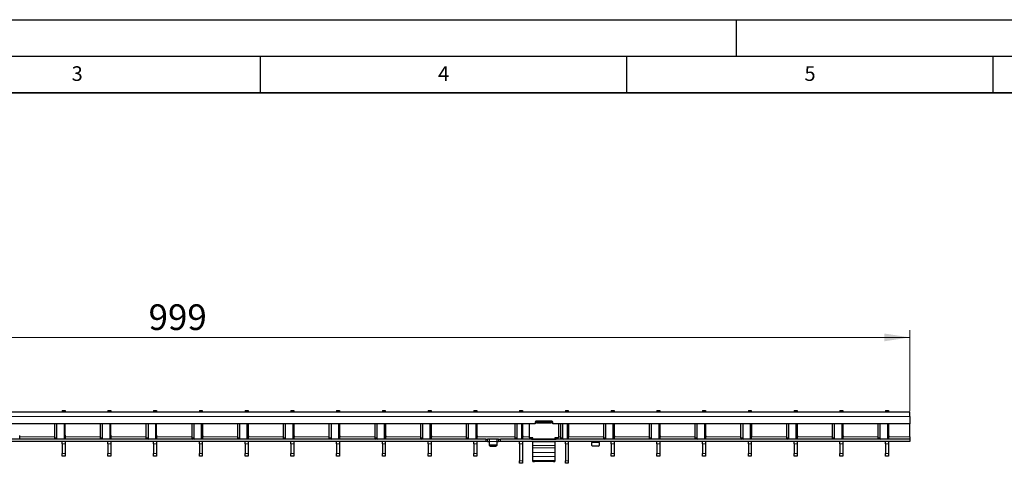
# Model space of a CAD drawing. Units: millimetres. Extents: x 0 to 420, y 0 to 297.
# Drawn here: x 132 to 267, y 236 to 297 of the extents above; entities that cross this region are included whole.
import ezdxf

# ---------------------------------------------------------------- set-up
doc = ezdxf.new("R2010")
doc.units = ezdxf.units.MM
doc.layers.add('LINIEN-DICK', color=7, linetype='Continuous', lineweight=35)
doc.layers.add('LINIEN-DÜNN', color=7, linetype='Continuous')
doc.layers.add('VORLAGE_TEXT', color=7, linetype='Continuous')
doc.styles.add('SLDTEXTSTYLE0', font='TXT', dxfattribs={"width": 0.605})
doc.dimstyles.new('SLDDIMSTYLE1', dxfattribs={"dimtxt": 3.5, "dimasz": 3.5, "dimexe": 0, "dimexo": 0.0625, "dimgap": 0.875, "dimtad": 1, "dimlfac": 5, "dimrnd": 1e-09, "dimzin": 12, "dimdsep": 46, "dimtxsty": 'SLDTEXTSTYLE0', "dimsah": 1, "dimcen": 0.09, "dimadec": 0, "dimazin": 3, "dimtfac": 1, "dimtdec": 3, "dimtofl": 0, "dimtmove": 0, "dimatfit": 3, "dimfxl": 0, "dimfrac": 2, "dimtolj": 1, "dimtzin": 12, "dimarcsym": 0})

# ---------------------------------------------------------------- blocks, each defined once
blk = doc.blocks.new('_D_1')
at = {"color": 7, "linetype": 'Continuous', "lineweight": 18}
for p, q in [((53.87, 243.5), (53.87, 254.6)), ((253.67, 243.5), (253.67, 254.6)), ((53.87, 253.6), (253.67, 253.6))]:
    blk.add_line(p, q, dxfattribs=at)
for points in [[(53.87, 253.6), (57.37, 253.06), (57.37, 254.13)], [(253.67, 253.6), (250.17, 254.13), (250.17, 253.06)]]:
    blk.add_solid(points, dxfattribs=at)
at = {"color": 7, "linetype": 'Continuous', "lineweight": 18, "insert": (149.76, 258.11), "char_height": 3.5, "attachment_point": 1, "style": 'SLDTEXTSTYLE0'}
blk.add_mtext('999', dxfattribs=at)

msp = doc.modelspace()

# ---------------------------------------------------------------- linework, layer by layer
at = {"color": 7, "linetype": 'Continuous', "lineweight": 25}
for p, q in [((253.6738, 243.3954), (53.8738, 243.3954)), ((137.9638, 243.5954), (138.3638, 243.5954)), ((137.9638, 243.5954), (137.9638, 243.3954)), ((138.3638, 243.5954), (138.3638, 243.3954)), ((144.2078, 243.5954), (144.6078, 243.5954)), ((144.2078, 243.5954), (144.2078, 243.3954)), ((144.6078, 243.5954), (144.6078, 243.3954)), ((150.4518, 243.5954), (150.8518, 243.5954)), ((150.4518, 243.5954), (150.4518, 243.3954)), ((150.8518, 243.5954), (150.8518, 243.3954)), ((156.6958, 243.5954), (157.0958, 243.5954)), ((156.6958, 243.5954), (156.6958, 243.3954)), ((157.0958, 243.5954), (157.0958, 243.3954)), ((162.9398, 243.5954), (163.3398, 243.5954)), ((162.9398, 243.5954), (162.9398, 243.3954)), ((163.3398, 243.5954), (163.3398, 243.3954)), ((169.1838, 243.5954), (169.5838, 243.5954)), ((169.1838, 243.5954), (169.1838, 243.3954)), ((169.5838, 243.5954), (169.5838, 243.3954)), ((175.4278, 243.5954), (175.8278, 243.5954)), ((175.4278, 243.5954), (175.4278, 243.3954)), ((175.8278, 243.5954), (175.8278, 243.3954)), ((181.6718, 243.5954), (182.0718, 243.5954)), ((181.6718, 243.5954), (181.6718, 243.3954)), ((182.0718, 243.5954), (182.0718, 243.3954)), ((187.9158, 243.5954), (188.3158, 243.5954)), ((187.9158, 243.5954), (187.9158, 243.3954)), ((188.3158, 243.5954), (188.3158, 243.3954)), ((194.1598, 243.5954), (194.5598, 243.5954)), ((194.1598, 243.5954), (194.1598, 243.3954)), ((194.5598, 243.5954), (194.5598, 243.3954)), ((200.4038, 243.5954), (200.8038, 243.5954)), ((200.4038, 243.5954), (200.4038, 243.3954)), ((200.8038, 243.5954), (200.8038, 243.3954)), ((206.6478, 243.5954), (207.0478, 243.5954)), ((206.6478, 243.5954), (206.6478, 243.3954)), ((207.0478, 243.5954), (207.0478, 243.3954)), ((212.8918, 243.5954), (213.2918, 243.5954)), ((212.8918, 243.5954), (212.8918, 243.3954)), ((213.2918, 243.5954), (213.2918, 243.3954)), ((219.1358, 243.5954), (219.5358, 243.5954)), ((219.1358, 243.5954), (219.1358, 243.3954)), ((219.5358, 243.5954), (219.5358, 243.3954)), ((225.3798, 243.5954), (225.7798, 243.5954)), ((225.3798, 243.5954), (225.3798, 243.3954)), ((225.7798, 243.5954), (225.7798, 243.3954)), ((231.6238, 243.5954), (232.0238, 243.5954)), ((231.6238, 243.5954), (231.6238, 243.3954)), ((232.0238, 243.5954), (232.0238, 243.3954)), ((237.8678, 243.5954), (238.2678, 243.5954)), ((237.8678, 243.5954), (237.8678, 243.3954)), ((238.2678, 243.5954), (238.2678, 243.3954)), ((244.1118, 243.5954), (244.5118, 243.5954)), ((244.1118, 243.5954), (244.1118, 243.3954)), ((244.5118, 243.5954), (244.5118, 243.3954)), ((250.3558, 243.5954), (250.7558, 243.5954)), ((250.3558, 243.5954), (250.3558, 243.3954)), ((250.7558, 243.5954), (250.7558, 243.3954)), ((253.6738, 242.7954), (253.6738, 243.3954)), ((202.5238, 242.0354), (202.5238, 241.7954)), ((202.7238, 241.939), (202.5238, 241.939)), ((204.8238, 242.1354), (202.6238, 242.1354)), ((202.7238, 242.0782), (202.7238, 242.1354)), ((202.7238, 241.8819), (202.7238, 242.0782)), ((204.7238, 242.0782), (202.7238, 242.0782)), ((204.7238, 242.1354), (204.7238, 242.0782)), ((204.7238, 241.8819), (204.7238, 242.0782)), ((204.9238, 241.939), (204.7238, 241.939)), ((204.9238, 241.7954), (204.9238, 242.0354)), ((253.6738, 242.7954), (253.6738, 241.7954)), ((202.5238, 241.7954), (105.0238, 241.7954)), ((136.9147, 241.7954), (136.9147, 239.8954)), ((137.1976, 241.7954), (137.1976, 239.8954)), ((138.3638, 239.6954), (138.3638, 241.7954)), ((138.3738, 240.2247), (138.3738, 241.7954)), ((143.1587, 241.7954), (143.1587, 239.8954)), ((143.4416, 241.7954), (143.4416, 239.8954)), ((144.6078, 239.6954), (144.6078, 241.7954)), ((144.6178, 240.2247), (144.6178, 241.7954)), ((149.4027, 241.7954), (149.4027, 239.8954)), ((149.6856, 241.7954), (149.6856, 239.8954)), ((150.8518, 239.6954), (150.8518, 241.7954)), ((150.8618, 240.2247), (150.8618, 241.7954)), ((155.6467, 241.7954), (155.6467, 239.8954)), ((155.9296, 241.7954), (155.9296, 239.8954)), ((157.0958, 239.6954), (157.0958, 241.7954)), ((157.1058, 241.7954), (157.1058, 240.2247)), ((161.8907, 241.7954), (161.8907, 239.8954)), ((162.1736, 241.7954), (162.1736, 239.8954)), ((163.3398, 239.6954), (163.3398, 241.7954)), ((163.3498, 241.7954), (163.3498, 240.2247)), ((168.1347, 241.7954), (168.1347, 239.8954)), ((168.4176, 241.7954), (168.4176, 239.8954)), ((169.5838, 239.6954), (169.5838, 241.7954)), ((169.5938, 241.7954), (169.5938, 240.2247)), ((174.3787, 241.7954), (174.3787, 239.8954)), ((174.6616, 241.7954), (174.6616, 239.8954)), ((175.8278, 239.6954), (175.8278, 241.7954)), ((175.8378, 241.7954), (175.8378, 240.2247)), ((180.6227, 241.7954), (180.6227, 239.8954)), ((180.9056, 241.7954), (180.9056, 239.8954)), ((182.0718, 239.6954), (182.0718, 241.7954)), ((182.0818, 241.7954), (182.0818, 240.2247)), ((186.8667, 241.7954), (186.8667, 239.8954)), ((187.1496, 241.7954), (187.1496, 239.8954)), ((188.3158, 239.6954), (188.3158, 241.7954)), ((188.3258, 241.7954), (188.3258, 240.2247)), ((193.1107, 241.7954), (193.1107, 239.8954)), ((193.3936, 241.7954), (193.3936, 239.8954)), ((194.5598, 239.6954), (194.5598, 241.7954)), ((194.5698, 241.7954), (194.5698, 240.2247)), ((199.7507, 241.7954), (199.7507, 239.8954)), ((200.0335, 241.7954), (200.0335, 239.8954)), ((200.8038, 239.6954), (200.8038, 241.7954)), ((200.8138, 241.7954), (200.8138, 240.2247)), ((201.7238, 241.7954), (201.7238, 239.8787)), ((204.7238, 241.8819), (202.7238, 241.8819)), ((253.6738, 241.7954), (204.9238, 241.7954)), ((205.7238, 241.7954), (205.7238, 239.8787)), ((205.9947, 241.7954), (205.9947, 239.8954)), ((206.2775, 241.7954), (206.2775, 239.8954)), ((207.0478, 239.6954), (207.0478, 241.7954)), ((207.0578, 241.7954), (207.0578, 240.2247)), ((211.8427, 241.7954), (211.8427, 239.8954)), ((212.1256, 241.7954), (212.1256, 239.8954)), ((213.2918, 239.6954), (213.2918, 241.7954)), ((213.3018, 241.7954), (213.3018, 240.2247)), ((218.0867, 241.7954), (218.0867, 239.8954)), ((218.3696, 241.7954), (218.3696, 239.8954)), ((219.5358, 239.6954), (219.5358, 241.7954)), ((219.5458, 241.7954), (219.5458, 240.2247)), ((224.3307, 241.7954), (224.3307, 239.8954)), ((224.6136, 241.7954), (224.6136, 239.8954)), ((225.7798, 239.6954), (225.7798, 241.7954)), ((225.7898, 241.7954), (225.7898, 240.2247)), ((230.5747, 241.7954), (230.5747, 239.8954)), ((230.8576, 241.7954), (230.8576, 239.8954)), ((232.0238, 239.6954), (232.0238, 241.7954)), ((232.0338, 241.7954), (232.0338, 240.2247)), ((236.8187, 241.7954), (236.8187, 239.8954)), ((237.1016, 241.7954), (237.1016, 239.8954)), ((238.2678, 239.6954), (238.2678, 241.7954)), ((238.2778, 241.7954), (238.2778, 240.2247)), ((243.0627, 241.7954), (243.0627, 239.8954)), ((243.3456, 241.7954), (243.3456, 239.8954)), ((244.5118, 239.6954), (244.5118, 241.7954)), ((244.5218, 241.7954), (244.5218, 240.2247)), ((249.3067, 241.7954), (249.3067, 239.8954)), ((249.5896, 241.7954), (249.5896, 239.8954)), ((250.7558, 239.6954), (250.7558, 241.7954)), ((250.7658, 241.7954), (250.7658, 240.2247)), ((253.6738, 239.9954), (253.6738, 241.7954)), ((195.7738, 239.6954), (97.7738, 239.6954)), ((195.7738, 239.3954), (97.7738, 239.3954)), ((132.1698, 239.9954), (132.1698, 240.1554)), ((132.1698, 239.6954), (132.1698, 239.9954)), ((137.9638, 239.0416), (137.9638, 239.3954)), ((138.3638, 239.3954), (138.3638, 239.0416)), ((138.4138, 239.9954), (138.4138, 240.1554)), ((138.4138, 239.6954), (138.4138, 239.9954)), ((144.2078, 239.0416), (144.2078, 239.3954)), ((144.6078, 239.3954), (144.6078, 239.0416)), ((144.6578, 239.9954), (144.6578, 240.1554)), ((144.6578, 239.6954), (144.6578, 239.9954)), ((150.4518, 239.0416), (150.4518, 239.3954)), ((150.8518, 239.3954), (150.8518, 239.0416)), ((150.9018, 239.9954), (150.9018, 240.1554)), ((150.9018, 239.6954), (150.9018, 239.9954)), ((156.6958, 239.0416), (156.6958, 239.3954)), ((157.0958, 239.3954), (157.0958, 239.0416)), ((157.1458, 240.1554), (157.1458, 239.9954)), ((157.1458, 239.6954), (157.1458, 239.9954)), ((162.9398, 239.0416), (162.9398, 239.3954)), ((163.3398, 239.3954), (163.3398, 239.0416)), ((163.3898, 240.1554), (163.3898, 239.9954)), ((163.3898, 239.6954), (163.3898, 239.9954)), ((169.1838, 239.0416), (169.1838, 239.3954)), ((169.5838, 239.3954), (169.5838, 239.0416)), ((169.6338, 240.1554), (169.6338, 239.9954)), ((169.6338, 239.6954), (169.6338, 239.9954)), ((175.4278, 239.0416), (175.4278, 239.3954)), ((175.8278, 239.3954), (175.8278, 239.0416)), ((175.8778, 240.1554), (175.8778, 239.9954)), ((175.8778, 239.6954), (175.8778, 239.9954)), ((181.6718, 239.0416), (181.6718, 239.3954)), ((182.0718, 239.3954), (182.0718, 239.0416)), ((182.1218, 240.1554), (182.1218, 239.9954)), ((182.1218, 239.6954), (182.1218, 239.9954)), ((187.9158, 239.0416), (187.9158, 239.3954)), ((188.3158, 239.3954), (188.3158, 239.0416)), ((188.3658, 240.1554), (188.3658, 239.9954)), ((188.3658, 239.6954), (188.3658, 239.9954)), ((194.1598, 239.0416), (194.1598, 239.3954)), ((194.5598, 239.3954), (194.5598, 239.0416)), ((194.6098, 240.1554), (194.6098, 239.9954)), ((194.6098, 239.6954), (194.6098, 239.9954)), ((195.7738, 239.6954), (195.9738, 239.6954)), ((195.9738, 239.3954), (195.7738, 239.3954)), ((195.9738, 239.6954), (195.9738, 239.3954)), ((195.9738, 239.6954), (196.0138, 239.6954)), ((196.0138, 239.3954), (195.9738, 239.3954)), ((196.2338, 239.6954), (196.0138, 239.6954)), ((196.0138, 239.3954), (196.2338, 239.3954)), ((197.3138, 239.6954), (196.2338, 239.6954)), ((196.2738, 239.3954), (196.2738, 239.694)), ((196.2738, 238.9808), (196.2738, 239.3954)), ((197.2738, 239.694), (197.2738, 239.3954)), ((197.2738, 239.3954), (197.2738, 238.9808)), ((197.5338, 239.6954), (197.3138, 239.6954)), ((197.3138, 239.3954), (197.5338, 239.3954)), ((197.5338, 239.6954), (197.5738, 239.6954)), ((197.5738, 239.3954), (197.5338, 239.3954)), ((197.5738, 239.3954), (197.5738, 239.6954)), ((197.5738, 239.6954), (197.7738, 239.6954)), ((197.7738, 239.3954), (197.5738, 239.3954)), ((253.6738, 239.6954), (197.7738, 239.6954)), ((253.6738, 239.3954), (197.7738, 239.3954)), ((200.4038, 239.0416), (200.4038, 239.3954)), ((200.8038, 239.3954), (200.8038, 239.0416)), ((200.8538, 240.1554), (200.8538, 239.9954)), ((200.8538, 239.6954), (200.8538, 239.9954)), ((202.2238, 239.8787), (201.7238, 239.8787)), ((201.7238, 239.8787), (201.7238, 239.8787)), ((202.2238, 239.8787), (202.0238, 239.8787)), ((202.0238, 239.8787), (202.0238, 239.7265)), ((202.1238, 239.7038), (205.3238, 239.7038)), ((202.2238, 239.7038), (202.2238, 239.8787)), ((202.2238, 239.3407), (202.2238, 239.3954)), ((202.2238, 238.8317), (202.2238, 239.3407)), ((205.7238, 239.8787), (205.2238, 239.8787)), ((205.2238, 239.8787), (205.2238, 239.7038)), ((205.4238, 239.8787), (205.2238, 239.8787)), ((205.2238, 239.3954), (205.2238, 239.3407)), ((205.2238, 239.3407), (205.2238, 238.8317)), ((205.4238, 239.7265), (205.4238, 239.8787)), ((205.7238, 239.8787), (205.7238, 239.8787)), ((206.6478, 239.0416), (206.6478, 239.3954)), ((207.0478, 239.3954), (207.0478, 239.0416)), ((207.0978, 240.1554), (207.0978, 239.9954)), ((207.0978, 239.6954), (207.0978, 239.9954)), ((210.2738, 239.3927), (210.2738, 239.2454)), ((210.2738, 238.8308), (210.2738, 239.2454)), ((211.2738, 239.2454), (211.2738, 239.3927)), ((211.2738, 239.2454), (211.2738, 238.8308)), ((212.8918, 239.0416), (212.8918, 239.3954)), ((213.2918, 239.3954), (213.2918, 239.0416)), ((213.3418, 240.1554), (213.3418, 239.9954)), ((213.3418, 239.6954), (213.3418, 239.9954)), ((219.1358, 239.0416), (219.1358, 239.3954)), ((219.5358, 239.3954), (219.5358, 239.0416)), ((219.5858, 240.1554), (219.5858, 239.9954)), ((219.5858, 239.6954), (219.5858, 239.9954)), ((225.3798, 239.0416), (225.3798, 239.3954)), ((225.7798, 239.3954), (225.7798, 239.0416)), ((225.8298, 240.1554), (225.8298, 239.9954)), ((225.8298, 239.6954), (225.8298, 239.9954)), ((231.6238, 239.0416), (231.6238, 239.3954)), ((232.0238, 239.3954), (232.0238, 239.0416)), ((232.0738, 240.1554), (232.0738, 239.9954)), ((232.0738, 239.6954), (232.0738, 239.9954)), ((237.8678, 239.0416), (237.8678, 239.3954)), ((238.2678, 239.3954), (238.2678, 239.0416)), ((238.3178, 240.1554), (238.3178, 239.9954)), ((238.3178, 239.6954), (238.3178, 239.9954)), ((244.1118, 239.0416), (244.1118, 239.3954)), ((244.5118, 239.3954), (244.5118, 239.0416)), ((244.5618, 240.1554), (244.5618, 239.9954)), ((244.5618, 239.6954), (244.5618, 239.9954)), ((250.3558, 239.0416), (250.3558, 239.3954)), ((250.7558, 239.3954), (250.7558, 239.0416)), ((250.8058, 240.1554), (250.8058, 239.9954)), ((250.8058, 239.6954), (250.8058, 239.9954)), ((253.6738, 239.9954), (253.6738, 239.6954)), ((253.6738, 239.6954), (253.6738, 239.3954)), ((137.9638, 239.0416), (137.9638, 237.7491)), ((138.3638, 239.0416), (138.3638, 237.7491)), ((144.2078, 239.0416), (144.2078, 237.7491)), ((144.6078, 239.0416), (144.6078, 237.7491)), ((150.4518, 239.0416), (150.4518, 237.7491)), ((150.8518, 239.0416), (150.8518, 237.7491)), ((156.6958, 239.0416), (156.6958, 237.7491)), ((157.0958, 239.0416), (157.0958, 237.7491)), ((162.9398, 239.0416), (162.9398, 237.7491)), ((163.3398, 239.0416), (163.3398, 237.7491)), ((169.1838, 239.0416), (169.1838, 237.7491)), ((169.5838, 239.0416), (169.5838, 237.7491)), ((175.4278, 239.0416), (175.4278, 237.7491)), ((175.8278, 239.0416), (175.8278, 237.7491)), ((181.6718, 239.0416), (181.6718, 237.7491)), ((182.0718, 239.0416), (182.0718, 237.7491)), ((187.9158, 239.0416), (187.9158, 237.7491)), ((188.3158, 239.0416), (188.3158, 237.7491)), ((194.1598, 239.0416), (194.1598, 237.7491)), ((194.5598, 239.0416), (194.5598, 237.7491)), ((196.2738, 238.8308), (196.2738, 238.9808)), ((197.1738, 238.8942), (196.3738, 238.8942)), ((196.3738, 238.7442), (197.1738, 238.7442)), ((197.2738, 238.9808), (197.2738, 238.8308)), ((200.4038, 239.0416), (200.4038, 236.7491)), ((200.8038, 239.0416), (200.8038, 236.7491)), ((202.2238, 238.504), (202.2238, 238.8317)), ((202.2238, 237.8927), (202.2238, 238.504)), ((202.2238, 237.3079), (202.2238, 237.8927)), ((205.2238, 238.8317), (205.2238, 238.504)), ((205.2238, 238.504), (205.2238, 237.8927)), ((205.2238, 237.8927), (205.2238, 237.3079)), ((206.6478, 239.0416), (206.6478, 236.7491)), ((207.0478, 239.0416), (207.0478, 236.7491)), ((211.1738, 238.7442), (210.3738, 238.7442)), ((212.8918, 239.0416), (212.8918, 237.7491)), ((213.2918, 239.0416), (213.2918, 237.7491)), ((219.1358, 239.0416), (219.1358, 237.7491)), ((219.5358, 239.0416), (219.5358, 237.7491)), ((225.3798, 239.0416), (225.3798, 237.7491)), ((225.7798, 239.0416), (225.7798, 237.7491)), ((231.6238, 239.0416), (231.6238, 237.7491)), ((232.0238, 239.0416), (232.0238, 237.7491)), ((237.8678, 239.0416), (237.8678, 237.7491)), ((238.2678, 239.0416), (238.2678, 237.7491)), ((244.1118, 239.0416), (244.1118, 237.7491)), ((244.5118, 239.0416), (244.5118, 237.7491)), ((250.3558, 239.0416), (250.3558, 237.7491)), ((250.7558, 239.0416), (250.7558, 237.7491)), ((137.9638, 237.3954), (137.9638, 237.7491)), ((138.3638, 237.3954), (137.9638, 237.3954)), ((138.3638, 237.7491), (138.3638, 237.3954)), ((144.2078, 237.3954), (144.2078, 237.7491)), ((144.6078, 237.3954), (144.2078, 237.3954)), ((144.6078, 237.7491), (144.6078, 237.3954)), ((150.4518, 237.3954), (150.4518, 237.7491)), ((150.8518, 237.3954), (150.4518, 237.3954)), ((150.8518, 237.7491), (150.8518, 237.3954)), ((156.6958, 237.3954), (156.6958, 237.7491)), ((157.0958, 237.3954), (156.6958, 237.3954)), ((157.0958, 237.7491), (157.0958, 237.3954)), ((162.9398, 237.3954), (162.9398, 237.7491)), ((163.3398, 237.3954), (162.9398, 237.3954)), ((163.3398, 237.7491), (163.3398, 237.3954)), ((169.1838, 237.3954), (169.1838, 237.7491)), ((169.5838, 237.3954), (169.1838, 237.3954)), ((169.5838, 237.7491), (169.5838, 237.3954)), ((175.4278, 237.3954), (175.4278, 237.7491)), ((175.8278, 237.3954), (175.4278, 237.3954)), ((175.8278, 237.7491), (175.8278, 237.3954)), ((181.6718, 237.3954), (181.6718, 237.7491)), ((182.0718, 237.3954), (181.6718, 237.3954)), ((182.0718, 237.7491), (182.0718, 237.3954)), ((187.9158, 237.3954), (187.9158, 237.7491)), ((188.3158, 237.3954), (187.9158, 237.3954)), ((188.3158, 237.7491), (188.3158, 237.3954)), ((194.1598, 237.3954), (194.1598, 237.7491)), ((194.5598, 237.3954), (194.1598, 237.3954)), ((194.5598, 237.7491), (194.5598, 237.3954)), ((200.4038, 236.3954), (200.4038, 236.7491)), ((200.8038, 236.7491), (200.8038, 236.3954)), ((202.2238, 236.7915), (202.2238, 237.3079)), ((202.2238, 236.6486), (202.2238, 236.7915)), ((202.2238, 236.6485), (202.2238, 236.6486)), ((202.2238, 236.6485), (202.4238, 236.6485)), ((205.0238, 236.6485), (202.4238, 236.6485)), ((205.2238, 237.3079), (205.2238, 236.7915)), ((205.2238, 236.7915), (205.2238, 236.6486)), ((205.2238, 236.6486), (205.2238, 236.6485)), ((206.6478, 236.3954), (206.6478, 236.7491)), ((207.0478, 236.7491), (207.0478, 236.3954)), ((212.8918, 237.3954), (212.8918, 237.7491)), ((213.2918, 237.3954), (212.8918, 237.3954)), ((213.2918, 237.7491), (213.2918, 237.3954)), ((219.1358, 237.3954), (219.1358, 237.7491)), ((219.5358, 237.3954), (219.1358, 237.3954)), ((219.5358, 237.7491), (219.5358, 237.3954)), ((225.3798, 237.3954), (225.3798, 237.7491)), ((225.7798, 237.3954), (225.3798, 237.3954)), ((225.7798, 237.7491), (225.7798, 237.3954)), ((231.6238, 237.3954), (231.6238, 237.7491)), ((232.0238, 237.3954), (231.6238, 237.3954)), ((232.0238, 237.7491), (232.0238, 237.3954)), ((237.8678, 237.3954), (237.8678, 237.7491)), ((238.2678, 237.3954), (237.8678, 237.3954)), ((238.2678, 237.7491), (238.2678, 237.3954)), ((244.1118, 237.3954), (244.1118, 237.7491)), ((244.5118, 237.3954), (244.1118, 237.3954)), ((244.5118, 237.7491), (244.5118, 237.3954)), ((250.3558, 237.3954), (250.3558, 237.7491)), ((250.7558, 237.3954), (250.3558, 237.3954)), ((250.7558, 237.7491), (250.7558, 237.3954)), ((200.8038, 236.3954), (200.4038, 236.3954)), ((207.0478, 236.3954), (206.6478, 236.3954))]:
    msp.add_line(p, q, dxfattribs=at)
at = {"color": 8, "linetype": 'Continuous', "lineweight": 18}
for p, q in [((253.6738, 242.7954), (53.8738, 242.7954)), ((138.2173, 239.6954), (138.2173, 241.7954)), ((144.4613, 239.6954), (144.4613, 241.7954)), ((150.7053, 239.6954), (150.7053, 241.7954)), ((156.9493, 239.6954), (156.9493, 241.7954)), ((163.1933, 239.6954), (163.1933, 241.7954)), ((169.4373, 239.6954), (169.4373, 241.7954)), ((175.6813, 239.6954), (175.6813, 241.7954)), ((181.9253, 239.6954), (181.9253, 241.7954)), ((188.1693, 239.6954), (188.1693, 241.7954)), ((194.4133, 239.6954), (194.4133, 241.7954)), ((200.6573, 239.6954), (200.6573, 241.7954)), ((206.9013, 239.6954), (206.9013, 241.7954)), ((213.1453, 239.6954), (213.1453, 241.7954)), ((219.3893, 239.6954), (219.3893, 241.7954)), ((225.6333, 239.6954), (225.6333, 241.7954)), ((231.8773, 239.6954), (231.8773, 241.7954)), ((238.1213, 239.6954), (238.1213, 241.7954)), ((244.3653, 239.6954), (244.3653, 241.7954)), ((250.6093, 239.6954), (250.6093, 241.7954)), ((132.1698, 239.9954), (136.9147, 239.9954)), ((136.9147, 239.8954), (137.1976, 239.8954)), ((138.4138, 239.9954), (143.1587, 239.9954)), ((143.1587, 239.8954), (143.4416, 239.8954)), ((144.6578, 239.9954), (149.4027, 239.9954)), ((149.4027, 239.8954), (149.6856, 239.8954)), ((155.6467, 239.9954), (150.9018, 239.9954)), ((155.6467, 239.8954), (155.9296, 239.8954)), ((161.8907, 239.9954), (157.1458, 239.9954)), ((161.8907, 239.8954), (162.1736, 239.8954)), ((168.1347, 239.9954), (163.3898, 239.9954)), ((168.1347, 239.8954), (168.4176, 239.8954)), ((174.3787, 239.9954), (169.6338, 239.9954)), ((174.3787, 239.8954), (174.6616, 239.8954)), ((180.6227, 239.9954), (175.8778, 239.9954)), ((180.6227, 239.8954), (180.9056, 239.8954)), ((186.8667, 239.9954), (182.1218, 239.9954)), ((186.8667, 239.8954), (187.1496, 239.8954)), ((193.1107, 239.9954), (188.3658, 239.9954)), ((193.1107, 239.8954), (193.3936, 239.8954)), ((199.7507, 239.9954), (194.6098, 239.9954)), ((195.7738, 239.3954), (195.7738, 239.6954)), ((196.0138, 239.6954), (196.0138, 239.3954)), ((196.2338, 239.3954), (196.2338, 239.6954)), ((197.2738, 239.3954), (196.2738, 239.3954)), ((197.3138, 239.6954), (197.3138, 239.3954)), ((197.5338, 239.3954), (197.5338, 239.6954)), ((197.7738, 239.6954), (197.7738, 239.3954)), ((199.7507, 239.8954), (200.0335, 239.8954)), ((201.7238, 239.9954), (200.8538, 239.9954)), ((205.2238, 239.3407), (202.2238, 239.3407)), ((205.9947, 239.9954), (205.7238, 239.9954)), ((205.9947, 239.8954), (206.2775, 239.8954)), ((211.8427, 239.9954), (207.0978, 239.9954)), ((210.2738, 239.2454), (211.2738, 239.2454)), ((211.8427, 239.8954), (212.1256, 239.8954)), ((218.0867, 239.9954), (213.3418, 239.9954)), ((218.0867, 239.8954), (218.3696, 239.8954)), ((224.3307, 239.9954), (219.5858, 239.9954)), ((224.3307, 239.8954), (224.6136, 239.8954)), ((230.5747, 239.9954), (225.8298, 239.9954)), ((230.5747, 239.8954), (230.8576, 239.8954)), ((236.8187, 239.9954), (232.0738, 239.9954)), ((236.8187, 239.8954), (237.1016, 239.8954)), ((243.0627, 239.9954), (238.3178, 239.9954)), ((243.0627, 239.8954), (243.3456, 239.8954)), ((249.3067, 239.9954), (244.5618, 239.9954)), ((249.3067, 239.8954), (249.5896, 239.8954)), ((253.6738, 239.9954), (250.8058, 239.9954)), ((138.3638, 239.0416), (137.9638, 239.0416)), ((144.6078, 239.0416), (144.2078, 239.0416)), ((150.8518, 239.0416), (150.4518, 239.0416)), ((157.0958, 239.0416), (156.6958, 239.0416)), ((163.3398, 239.0416), (162.9398, 239.0416)), ((169.5838, 239.0416), (169.1838, 239.0416)), ((175.8278, 239.0416), (175.4278, 239.0416)), ((182.0718, 239.0416), (181.6718, 239.0416)), ((188.3158, 239.0416), (187.9158, 239.0416)), ((194.5598, 239.0416), (194.1598, 239.0416)), ((196.3738, 238.8942), (196.3738, 238.7442)), ((197.1738, 238.7442), (197.1738, 238.8942)), ((200.8038, 239.0416), (200.4038, 239.0416)), ((205.2238, 238.8317), (202.2238, 238.8317)), ((205.2238, 238.504), (202.2238, 238.504)), ((205.2238, 237.8927), (202.2238, 237.8927)), ((207.0478, 239.0416), (206.6478, 239.0416)), ((213.2918, 239.0416), (212.8918, 239.0416)), ((219.5358, 239.0416), (219.1358, 239.0416)), ((225.7798, 239.0416), (225.3798, 239.0416)), ((232.0238, 239.0416), (231.6238, 239.0416)), ((238.2678, 239.0416), (237.8678, 239.0416)), ((244.5118, 239.0416), (244.1118, 239.0416)), ((250.7558, 239.0416), (250.3558, 239.0416)), ((137.9638, 237.7491), (138.3638, 237.7491)), ((144.2078, 237.7491), (144.6078, 237.7491)), ((150.4518, 237.7491), (150.8518, 237.7491)), ((156.6958, 237.7491), (157.0958, 237.7491)), ((162.9398, 237.7491), (163.3398, 237.7491)), ((169.1838, 237.7491), (169.5838, 237.7491)), ((175.4278, 237.7491), (175.8278, 237.7491)), ((181.6718, 237.7491), (182.0718, 237.7491)), ((187.9158, 237.7491), (188.3158, 237.7491)), ((194.1598, 237.7491), (194.5598, 237.7491)), ((200.4038, 236.7491), (200.8038, 236.7491)), ((205.2238, 237.3079), (202.2238, 237.3079)), ((205.2238, 236.7915), (202.2238, 236.7915)), ((205.2238, 236.6486), (202.2238, 236.6486)), ((206.6478, 236.7491), (207.0478, 236.7491)), ((212.8918, 237.7491), (213.2918, 237.7491)), ((219.1358, 237.7491), (219.5358, 237.7491)), ((225.3798, 237.7491), (225.7798, 237.7491)), ((231.6238, 237.7491), (232.0238, 237.7491)), ((237.8678, 237.7491), (238.2678, 237.7491)), ((244.1118, 237.7491), (244.5118, 237.7491)), ((250.3558, 237.7491), (250.7558, 237.7491))]:
    msp.add_line(p, q, dxfattribs=at)
at = {"color": 7, "linetype": 'Continuous', "lineweight": 25, "flags": 128}
msp.add_lwpolyline([(205.0238, 236.6485), (205.0628, 236.6485), (205.1003, 236.6485), (205.1349, 236.6485), (205.1652, 236.6485), (205.1901, 236.6485), (205.2086, 236.6485), (205.2199, 236.6485), (205.2238, 236.6485)], dxfattribs=at)
at = {"color": 7, "linetype": 'Continuous', "lineweight": 25}
for centre, radius, start, end in [((202.6238, 242.0354), 0.1, 90, 180), ((204.8238, 242.0354), 0.1, 0, 90), ((132.1298, 240.1554), 0.04, 0, 60), ((137.0915, 239.8704), 0.1785, 171.950533, 258.578246), ((137.3743, 239.8704), 0.1785, 171.950533, 258.578246), ((138.4138, 240.2247), 0.04, 180, 240), ((138.3738, 240.1554), 0.04, 0, 60), ((143.3355, 239.8704), 0.1785, 171.950533, 258.578246), ((143.6183, 239.8704), 0.1785, 171.950533, 258.578246), ((144.6578, 240.2247), 0.04, 180, 240), ((144.6178, 240.1554), 0.04, 0, 60), ((149.5795, 239.8704), 0.1785, 171.950533, 258.578246), ((149.8623, 239.8704), 0.1785, 171.950533, 258.578246), ((150.9018, 240.2247), 0.04, 180, 240), ((150.8618, 240.1554), 0.04, 0, 60), ((155.8235, 239.8704), 0.1785, 171.950533, 258.578246), ((156.1063, 239.8704), 0.1785, 171.950533, 258.578246), ((157.1458, 240.2247), 0.04, 180, 240), ((157.1058, 240.1554), 0.04, 0, 60), ((162.0675, 239.8704), 0.1785, 171.950533, 258.578246), ((162.3503, 239.8704), 0.1785, 171.950533, 258.578246), ((163.3898, 240.2247), 0.04, 180, 240), ((163.3498, 240.1554), 0.04, 0, 60), ((168.3115, 239.8704), 0.1785, 171.950533, 258.578246), ((168.5943, 239.8704), 0.1785, 171.950533, 258.578246), ((169.6338, 240.2247), 0.04, 180, 240), ((169.5938, 240.1554), 0.04, 0, 60), ((174.5555, 239.8704), 0.1785, 171.950533, 258.578246), ((174.8383, 239.8704), 0.1785, 171.950533, 258.578246), ((175.8778, 240.2247), 0.04, 180, 240), ((175.8378, 240.1554), 0.04, 0, 60), ((180.7995, 239.8704), 0.1785, 171.950533, 258.578246), ((181.0823, 239.8704), 0.1785, 171.950533, 258.578246), ((182.1218, 240.2247), 0.04, 180, 240), ((182.0818, 240.1554), 0.04, 0, 60), ((187.0435, 239.8704), 0.1785, 171.950533, 258.578246), ((187.3263, 239.8704), 0.1785, 171.950533, 258.578246), ((188.3658, 240.2247), 0.04, 180, 240), ((188.3258, 240.1554), 0.04, 0, 60), ((193.2875, 239.8704), 0.1785, 171.950533, 258.578246), ((193.5703, 239.8704), 0.1785, 171.950533, 258.578246), ((194.6098, 240.2247), 0.04, 180, 240), ((194.5698, 240.1554), 0.04, 0, 60), ((199.9275, 239.8704), 0.1785, 171.950533, 258.578246), ((200.2103, 239.8704), 0.1785, 171.950533, 258.578246), ((200.8538, 240.2247), 0.04, 180, 240), ((200.8138, 240.1554), 0.04, 0, 60), ((206.1715, 239.8704), 0.1785, 171.950533, 258.578246), ((206.4543, 239.8704), 0.1785, 171.950533, 258.578246), ((207.0978, 240.2247), 0.04, 180, 240), ((207.0578, 240.1554), 0.04, 0, 60), ((212.0195, 239.8704), 0.1785, 171.950533, 258.578246), ((212.3023, 239.8704), 0.1785, 171.950533, 258.578246), ((213.3418, 240.2247), 0.04, 180, 240), ((213.3018, 240.1554), 0.04, 0, 60), ((218.2635, 239.8704), 0.1785, 171.950533, 258.578246), ((218.5463, 239.8704), 0.1785, 171.950533, 258.578246), ((219.5858, 240.2247), 0.04, 180, 240), ((219.5458, 240.1554), 0.04, 0, 60), ((224.5075, 239.8704), 0.1785, 171.950533, 258.578246), ((224.7903, 239.8704), 0.1785, 171.950533, 258.578246), ((225.8298, 240.2247), 0.04, 180, 240), ((225.7898, 240.1554), 0.04, 0, 60), ((230.7515, 239.8704), 0.1785, 171.950533, 258.578246), ((231.0343, 239.8704), 0.1785, 171.950533, 258.578246), ((232.0738, 240.2247), 0.04, 180, 240), ((232.0338, 240.1554), 0.04, 0, 60), ((236.9955, 239.8704), 0.1785, 171.950533, 258.578246), ((237.2783, 239.8704), 0.1785, 171.950533, 258.578246), ((238.3178, 240.2247), 0.04, 180, 240), ((238.2778, 240.1554), 0.04, 0, 60), ((243.2395, 239.8704), 0.1785, 171.950533, 258.578246), ((243.5223, 239.8704), 0.1785, 171.950533, 258.578246), ((244.5618, 240.2247), 0.04, 180, 240), ((244.5218, 240.1554), 0.04, 0, 60), ((249.4835, 239.8704), 0.1785, 171.950533, 258.578246), ((249.7663, 239.8704), 0.1785, 171.950533, 258.578246), ((250.8058, 240.2247), 0.04, 180, 240), ((250.7658, 240.1554), 0.04, 0, 60), ((196.3675, 238.988), 0.094, 184.40195, 273.811261), ((196.3675, 238.838), 0.094, 184.40195, 273.811261), ((197.18, 238.988), 0.094, 266.188739, 355.59805), ((197.18, 238.838), 0.094, 266.188739, 355.59805), ((210.3675, 238.838), 0.094, 184.40195, 273.811261), ((211.18, 238.838), 0.094, 266.188739, 355.59805)]:
    msp.add_arc(centre, radius, start, end, dxfattribs=at)
for points, knots in [([(196.2338, 239.6954), (196.2383, 239.6954), (196.2473, 239.6954), (196.2593, 239.6953), (196.2683, 239.6951), (196.2731, 239.6947), (196.2736, 239.6942), (196.2738, 239.694)], [0, 0, 0, 0, 0.21459012, 0.42918129, 0.6437297, 0.85811193, 1, 1, 1, 1]), ([(196.2738, 239.3927), (196.2734, 239.3932), (196.2725, 239.3943), (196.2657, 239.3951), (196.2556, 239.3954), (196.2443, 239.3954), (196.2368, 239.3954), (196.2338, 239.3954)], [0, 0, 0, 0, 0.21415654, 0.42836761, 0.64159144, 0.85524572, 1, 1, 1, 1]), ([(197.2738, 239.694), (197.2742, 239.6943), (197.2751, 239.6949), (197.282, 239.6952), (197.2921, 239.6954), (197.3034, 239.6954), (197.3108, 239.6954), (197.3138, 239.6954)], [0, 0, 0, 0, 0.21455975, 0.42913321, 0.64345823, 0.85789372, 1, 1, 1, 1]), ([(197.3138, 239.3954), (197.3093, 239.3954), (197.3003, 239.3954), (197.2883, 239.3953), (197.2793, 239.3949), (197.2745, 239.394), (197.274, 239.3931), (197.2738, 239.3927)], [0, 0, 0, 0, 0.21427709, 0.42855835, 0.64266904, 0.85611899, 1, 1, 1, 1]), ([(202.0238, 239.7265), (202.027, 239.7225), (202.0315, 239.717), (202.0411, 239.712), (202.0533, 239.7082), (202.0823, 239.7056), (202.1078, 239.7045), (202.1238, 239.7038)], [0, 0, 0, 0, 0.2296277, 0.32072628, 0.39913196, 0.62414753, 1, 1, 1, 1]), ([(205.3238, 239.7038), (205.34, 239.7048), (205.3658, 239.7063), (205.3952, 239.7089), (205.4085, 239.7125), (205.418, 239.7172), (205.4214, 239.7227), (205.4238, 239.7265)], [0, 0, 0, 0, 0.38616836, 0.61514971, 0.69513034, 0.78334284, 1, 1, 1, 1]), ([(210.2338, 239.3954), (210.2383, 239.3954), (210.2473, 239.3954), (210.2593, 239.3953), (210.2683, 239.3949), (210.2731, 239.394), (210.2736, 239.3931), (210.2738, 239.3927)], [0, 0, 0, 0, 0.21427709, 0.42855835, 0.64266904, 0.85611899, 1, 1, 1, 1]), ([(211.2738, 239.3927), (211.2742, 239.3932), (211.2751, 239.3943), (211.2819, 239.3951), (211.292, 239.3954), (211.3033, 239.3954), (211.3108, 239.3954), (211.3138, 239.3954)], [0, 0, 0, 0, 0.21415654, 0.42836761, 0.64159144, 0.85524572, 1, 1, 1, 1])]:
    msp.add_open_spline(points, degree=3, knots=knots, dxfattribs=at)
at = {"layer": 'LINIEN-DICK'}
msp.add_line((410, 287), (20, 287), dxfattribs=at)
at = {"layer": 'LINIEN-DÜNN'}
for p, q in [((0, 297), (420, 297)), ((230, 292), (230, 297)), ((15, 292), (415, 292)), ((165, 292), (165, 287)), ((215, 292), (215, 287)), ((265, 292), (265, 287))]:
    msp.add_line(p, q, dxfattribs=at)

# ---------------------------------------------------------------- texts
at = {"layer": 'VORLAGE_TEXT', "char_height": 2, "attachment_point": 2, "style": 'SLDTEXTSTYLE0'}
for s, insert in [('3', (140.0166, 290.6379)), ('4', (190.03, 290.6343)), ('5', (240.0418, 290.6369))]:
    msp.add_mtext(s, dxfattribs=dict(at, insert=insert))

# ---------------------------------------------------------------- dimensions: what is measured, and where the dimension line sits
at = {"color": 7, "linetype": 'Continuous', "lineweight": 18}
dim = msp.add_linear_dim(base=(253.6738, 253.5954), p1=(53.8738, 243.3954), p2=(253.6738, 243.3954), angle=0, dimstyle='SLDDIMSTYLE1', dxfattribs=at)
dim.commit()
dim.dimension.update_dxf_attribs({"geometry": '_D_1', "text_midpoint": (153.7738, 253.5954), "dimtype": 160})

doc.saveas('drawing.dxf')
